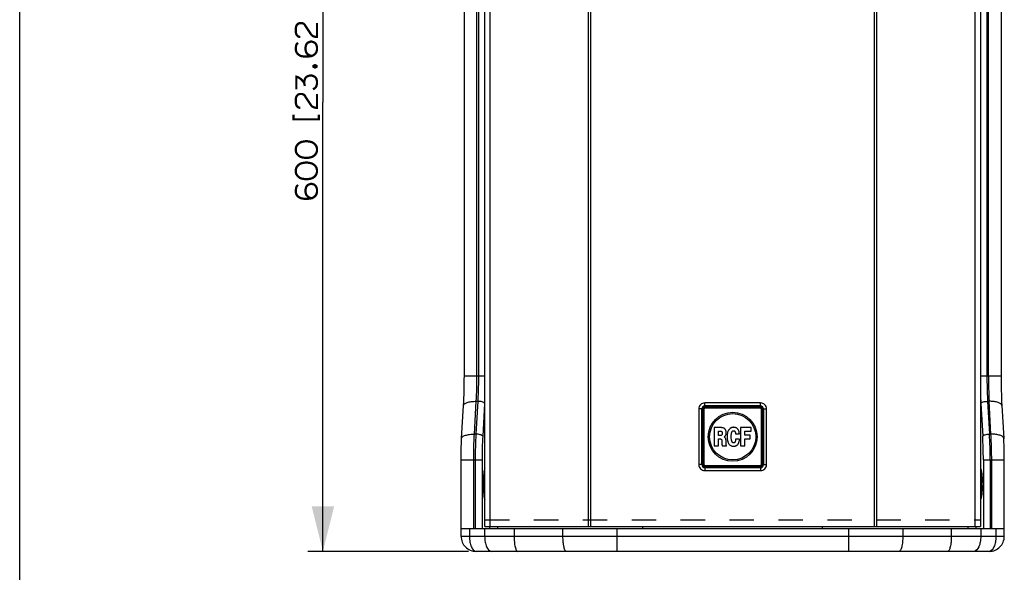
# Paper-space layout '13000535_1' of a CAD drawing. Units: millimetres. Extents: x 0 to 297, y 0 to 210.
# Drawn here: x 0 to 66, y 67 to 104 of the extents above; entities that cross this region are included whole.
import ezdxf

# ---------------------------------------------------------------- set-up
doc = ezdxf.new("R2010")
doc.units = ezdxf.units.MM
doc.header["$LTSCALE"] = 16.335
doc.linetypes.add('DASHED', pattern=[0.2, 0.1, -0.1])
doc.layers.get('0').update_dxf_attribs({"linetype": 'CONTINUOUS'})
doc.styles.get("Standard").update_dxf_attribs({"font": 'txt', "width": 0.8})
doc.dimstyles.new('DIMSTYLE_2', dxfattribs={"dimtxt": 1, "dimasz": 3, "dimexe": 1, "dimexo": 0.5, "dimgap": 0.25, "dimtad": 1, "dimdec": 1, "dimlfac": 10, "dimdsep": 46, "dimtxsty": 'STANDARD', "dimblk": '_FILLED', "dimblk1": '_FILLED', "dimblk2": '_FILLED', "dimcen": 0.09, "dimadec": 0, "dimazin": 0, "dimtp": 0.8, "dimtm": 0.8, "dimtfac": 1, "dimtdec": 1, "dimtofl": 0, "dimtmove": 0, "dimatfit": 3, "dimldrblk": '_FILLED', "dimfxl": 1, "dimtolj": 1, "dimarcsym": 0})

# ---------------------------------------------------------------- blocks, each defined once
blk = doc.blocks.new('_FILLED')
at = {"color": 0, "linetype": 'BYBLOCK'}
blk.add_solid([(0, 0), (-1, 0.25), (-1, -0.25)], dxfattribs=at)
blk = doc.blocks.new('*D1')
at = {"color": 2, "linetype": 'CONTINUOUS'}
for p, q in [((29.981, 128.803), (19.255, 128.803)), ((20.255, 128.803), (20.255, 98.803)), ((20.255, 68.803), (20.255, 98.803)), ((29.981, 68.803), (19.255, 68.803))]:
    blk.add_line(p, q, dxfattribs=at)
at = {"color": 2, "linetype": 'CONTINUOUS', "xscale": 3, "yscale": 3, "zscale": 3}
for p, rotation in [((20.255, 128.803), 90), ((20.255, 68.803), 270)]:
    blk.add_blockref('_FILLED', p, dxfattribs=dict(at, rotation=rotation))

psp = doc.layouts.new('13000535_1')

# ---------------------------------------------------------------- linework, layer by layer
at = {"color": 7, "linetype": 'CONTINUOUS'}
for p, q in [((0, 0), (0, 210)), ((31.07952, 70.45344), (31.07952, 127.15344)), ((64.16969, 127.15344), (64.16969, 70.45344)), ((29.70035, 80.53155), (29.70035, 117.07534)), ((65.54887, 117.07534), (65.54887, 80.53155)), ((29.5207, 76.34673), (29.64536, 78.53627)), ((45.62461, 74.60287), (45.62461, 78.30401)), ((45.77404, 78.45344), (49.47518, 78.45344)), ((49.62461, 74.60287), (49.62461, 78.30401)), ((65.60385, 78.53627), (65.72852, 76.34673)), ((46.87161, 77.06279), (46.39485, 77.06279)), ((46.39485, 77.06279), (46.39485, 75.8441)), ((46.90865, 77.0613), (46.87161, 77.06279)), ((46.94121, 77.05685), (46.90865, 77.0613)), ((46.96791, 77.05096), (46.94121, 77.05685)), ((46.9975, 77.04351), (46.96791, 77.05096)), ((47.02564, 77.03168), (46.9975, 77.04351)), ((47.04637, 77.0213), (47.02564, 77.03168)), ((47.07896, 76.99908), (47.04637, 77.0213)), ((47.10558, 76.97543), (47.07896, 76.99908)), ((47.12635, 76.9517), (47.10558, 76.97543)), ((47.13224, 76.94432), (47.12635, 76.9517)), ((48.85437, 77.06279), (48.15396, 77.06279)), ((48.15396, 77.06279), (48.15396, 75.8441)), ((48.85437, 76.82585), (48.85437, 77.06279)), ((46.67617, 76.82882), (46.84499, 76.82882)), ((46.67617, 76.54301), (46.67617, 76.82882)), ((46.8405, 76.54301), (46.67617, 76.54301)), ((46.67617, 76.30908), (46.79315, 76.30908)), ((46.67617, 75.8441), (46.67617, 76.30908)), ((46.79315, 76.30908), (46.8065, 76.30611)), ((46.8065, 76.30611), (46.82719, 76.30166)), ((46.82719, 76.30166), (46.84644, 76.2928)), ((46.85092, 76.54453), (46.8405, 76.54301)), ((46.84499, 76.82882), (46.8583, 76.82733)), ((46.84644, 76.2928), (46.86127, 76.2839)), ((46.85682, 76.54749), (46.85092, 76.54453)), ((46.8672, 76.55191), (46.85682, 76.54749)), ((46.8583, 76.82733), (46.86865, 76.82144)), ((46.87458, 76.55784), (46.8672, 76.55191)), ((46.86865, 76.82144), (46.88051, 76.81105)), ((46.88051, 76.56081), (46.87458, 76.55784)), ((46.88051, 76.81105), (46.89086, 76.80071)), ((46.89534, 76.5756), (46.88051, 76.56081)), ((46.89086, 76.80071), (46.89827, 76.79181)), ((46.90272, 76.58598), (46.89534, 76.5756)), ((46.89827, 76.79181), (46.9042, 76.78291)), ((46.91307, 76.60078), (46.90272, 76.58598)), ((46.9042, 76.78291), (46.91014, 76.77553)), ((46.91014, 76.77553), (46.91459, 76.76663)), ((46.919, 76.61116), (46.91307, 76.60078)), ((46.91459, 76.76663), (46.919, 76.75774)), ((46.92642, 76.63337), (46.91899, 76.61116)), ((46.919, 76.75774), (46.92345, 76.74884)), ((46.92345, 76.74884), (46.92642, 76.74146)), ((46.92642, 76.74146), (46.92938, 76.73111)), ((46.92938, 76.64668), (46.92642, 76.63337)), ((46.92938, 76.73111), (46.93086, 76.71925)), ((46.93086, 76.65855), (46.92938, 76.64668)), ((46.93086, 76.71925), (46.93086, 76.65855)), ((47.06264, 76.45124), (47.06858, 76.45865)), ((47.06264, 76.44382), (47.06264, 76.45124)), ((47.06858, 76.43941), (47.06264, 76.44382)), ((47.06858, 76.45865), (47.0893, 76.47345)), ((47.07599, 76.43644), (47.06858, 76.43941)), ((47.08337, 76.43196), (47.07599, 76.43644)), ((47.09965, 76.42016), (47.08337, 76.43196)), ((47.0893, 76.47345), (47.11152, 76.49121)), ((47.11003, 76.41127), (47.09965, 76.42016)), ((47.12338, 76.39795), (47.11003, 76.41127)), ((47.11152, 76.49121), (47.13224, 76.51194)), ((47.13224, 76.38461), (47.12338, 76.39795)), ((47.14704, 76.92062), (47.13224, 76.94432)), ((47.13224, 76.51194), (47.15149, 76.53415)), ((47.14262, 76.36833), (47.13224, 76.38461)), ((47.15297, 76.34756), (47.14262, 76.36833)), ((47.15297, 76.9088), (47.14704, 76.92062)), ((47.15149, 76.53415), (47.16925, 76.56522)), ((47.16332, 76.88803), (47.15297, 76.9088)), ((47.1589, 76.33129), (47.15297, 76.34756)), ((47.16628, 76.30021), (47.1589, 76.33129)), ((47.16925, 76.87769), (47.16332, 76.88803)), ((47.17073, 76.278), (47.16628, 76.30021)), ((47.17666, 76.85548), (47.16925, 76.87769)), ((47.16925, 76.56522), (47.17815, 76.58895)), ((47.18408, 76.82882), (47.17666, 76.85548)), ((47.17815, 76.58895), (47.18553, 76.61557)), ((47.19001, 76.79626), (47.18408, 76.82882)), ((47.18553, 76.61557), (47.19001, 76.63782)), ((47.19442, 76.77108), (47.19001, 76.79626)), ((47.19001, 76.63782), (47.19442, 76.66593)), ((47.19591, 76.73111), (47.19442, 76.77108)), ((47.19442, 76.66593), (47.19591, 76.73111)), ((47.80894, 76.65558), (48.06953, 76.65558)), ((48.07398, 76.29428), (47.81929, 76.29428)), ((48.07398, 76.28097), (48.07398, 76.29428)), ((48.4412, 76.82585), (48.85437, 76.82585)), ((48.4412, 76.56674), (48.4412, 76.82585)), ((48.79071, 76.56674), (48.4412, 76.56674)), ((48.4412, 76.32387), (48.79071, 76.32387)), ((48.4412, 75.8441), (48.4412, 76.32387)), ((48.79071, 76.32387), (48.79071, 76.56674)), ((46.39485, 75.8441), (46.67617, 75.8441)), ((46.86127, 76.2839), (46.87161, 76.27352)), ((46.87161, 76.27352), (46.88199, 76.26169)), ((46.88199, 76.26169), (46.88789, 76.25134)), ((46.88789, 76.25134), (46.89238, 76.24096)), ((46.89238, 76.24096), (46.89827, 76.22468)), ((46.89827, 76.22468), (46.9042, 76.19802)), ((46.9042, 76.19802), (46.90717, 76.17285)), ((46.90717, 76.17285), (46.90865, 76.15064)), ((46.90865, 76.15064), (46.90865, 75.91963)), ((46.90865, 75.91963), (46.91162, 75.90484)), ((46.91162, 75.90484), (46.91603, 75.88559)), ((46.91603, 75.88559), (46.92052, 75.86928)), ((46.92052, 75.86928), (46.9279, 75.85448)), ((46.9279, 75.85448), (46.93531, 75.84265)), ((46.93531, 75.84265), (47.22108, 75.8441)), ((47.1737, 76.25872), (47.17073, 76.278)), ((47.17815, 76.23799), (47.1737, 76.25872)), ((47.18111, 76.2143), (47.17815, 76.23799)), ((47.18256, 76.18323), (47.18111, 76.2143)), ((47.18553, 76.01444), (47.18256, 76.18323)), ((47.18705, 75.97888), (47.18553, 76.01444)), ((47.18849, 75.9596), (47.18705, 75.97888)), ((47.19001, 75.93891), (47.18849, 75.9596)), ((47.19146, 75.92556), (47.19001, 75.93891)), ((47.19442, 75.9078), (47.19146, 75.92556)), ((47.19739, 75.89746), (47.19442, 75.9078)), ((47.20184, 75.88704), (47.19739, 75.89746)), ((47.20774, 75.87669), (47.20184, 75.88704)), ((47.21664, 75.86486), (47.20774, 75.87669)), ((47.2196, 75.85893), (47.21664, 75.86486)), ((47.22108, 75.8441), (47.2196, 75.85893)), ((47.81784, 76.27648), (47.81784, 76.25283)), ((48.15396, 75.8441), (48.4412, 75.8441)), ((29.48134, 69.80344), (29.48134, 74.92181)), ((45.77404, 74.45344), (49.47518, 74.45344)), ((65.76787, 69.80344), (65.76787, 74.92181)), ((31.07952, 74.20344), (31.025, 74.20344)), ((64.16969, 74.20344), (64.22422, 74.20344)), ((31.07952, 72.40344), (31.025, 72.40344)), ((64.16969, 72.40344), (64.22422, 72.40344)), ((31.07979, 70.45344), (64.16943, 70.45344)), ((31.3741, 70.45344), (31.3741, 70.30344)), ((31.92461, 70.45344), (31.92461, 70.30344)), ((41.62461, 70.30344), (41.62461, 70.45344)), ((53.62461, 70.30344), (53.62461, 70.45344)), ((63.32461, 70.45344), (63.32461, 70.30344)), ((63.87512, 70.45344), (63.87512, 70.30344)), ((65.76781, 70.30344), (29.48141, 70.30344)), ((64.76787, 68.80344), (30.48134, 68.80344))]:
    psp.add_line(p, q, dxfattribs=at)
at = {"color": 9, "linetype": 'CONTINUOUS'}
for p, q in [((31.42066, 70.45344), (31.42066, 127.15344)), ((37.99717, 70.45344), (37.99717, 127.15344)), ((38.15442, 70.45344), (38.15442, 127.15344)), ((57.0948, 70.45344), (57.0948, 127.15344)), ((57.25205, 70.45344), (57.25205, 127.15344)), ((63.82856, 70.45344), (63.82856, 127.15344)), ((30.54392, 80.53155), (30.54392, 117.07534)), ((30.64269, 117.07534), (30.64269, 80.53155)), ((64.60653, 117.07534), (64.60653, 80.53155)), ((64.7053, 80.53155), (64.7053, 117.07534)), ((29.70035, 80.53155), (31.07952, 80.53155)), ((64.16969, 80.53155), (65.54887, 80.53155)), ((30.37208, 76.63191), (30.49675, 78.82145)), ((30.59552, 78.82145), (30.47085, 76.63191)), ((30.49675, 78.82145), (30.59552, 78.82145)), ((31.04939, 78.68464), (30.92473, 76.4951)), ((45.56434, 78.31448), (45.3651, 78.31448)), ((45.3651, 78.31448), (45.3651, 74.59241)), ((45.56434, 78.31452), (45.57221, 78.3066)), ((45.56434, 78.31452), (45.56434, 74.59237)), ((45.6021, 78.3066), (45.57221, 78.3066)), ((45.57221, 74.60029), (45.57221, 78.3066)), ((45.6021, 74.60029), (45.6021, 78.3066)), ((45.63652, 78.29211), (45.62461, 78.30401)), ((45.70625, 78.29211), (45.63652, 78.29211)), ((45.63652, 78.29211), (45.63652, 74.61478)), ((45.70625, 78.29211), (45.70625, 74.61478)), ((49.48568, 78.51372), (45.76354, 78.51372)), ((45.76354, 78.51372), (45.77145, 78.50584)), ((49.48564, 78.71296), (45.76357, 78.71296)), ((45.76357, 78.51372), (45.76357, 78.71296)), ((45.77145, 78.50584), (49.47777, 78.50584)), ((45.77145, 78.47595), (45.77145, 78.50584)), ((45.77145, 78.47595), (49.47777, 78.47595)), ((45.78595, 78.44154), (45.77404, 78.45344)), ((49.46327, 78.44154), (45.78595, 78.44154)), ((45.78595, 78.3718), (45.78595, 78.44154)), ((49.46327, 78.3718), (45.78595, 78.3718)), ((49.46327, 78.44154), (49.47518, 78.45344)), ((49.46327, 78.3718), (49.46327, 78.44154)), ((49.48568, 78.51372), (49.47777, 78.50584)), ((49.47777, 78.47595), (49.47777, 78.50584)), ((49.48564, 78.51372), (49.48564, 78.71296)), ((49.54297, 78.29211), (49.6127, 78.29211)), ((49.54297, 74.61478), (49.54297, 78.29211)), ((49.6127, 78.29211), (49.62461, 78.30401)), ((49.6127, 74.61478), (49.6127, 78.29211)), ((49.64712, 78.3066), (49.677, 78.3066)), ((49.64712, 78.3066), (49.64712, 74.60029)), ((49.68488, 78.31451), (49.677, 78.3066)), ((49.677, 78.3066), (49.677, 74.60029)), ((49.68488, 74.59237), (49.68488, 78.31451)), ((49.68488, 78.31448), (49.88412, 78.31448)), ((49.88412, 74.59241), (49.88412, 78.31448)), ((64.19983, 78.68464), (64.32449, 76.4951)), ((64.75247, 78.82145), (64.6537, 78.82145)), ((64.6537, 78.82145), (64.77837, 76.63191)), ((64.87714, 76.63191), (64.75247, 78.82145)), ((30.47085, 76.63191), (30.37208, 76.63191)), ((64.77837, 76.63191), (64.87714, 76.63191)), ((29.48134, 74.92181), (30.88133, 74.92181)), ((30.32491, 70.30344), (30.32491, 74.92181)), ((30.42368, 74.92181), (30.42368, 70.30344)), ((30.88133, 74.92181), (30.88133, 70.30344)), ((45.56434, 74.59241), (45.3651, 74.59241)), ((45.56434, 74.59237), (45.57221, 74.60029)), ((45.6021, 74.60029), (45.57221, 74.60029)), ((45.63652, 74.61478), (45.62461, 74.60287)), ((45.70625, 74.61478), (45.63652, 74.61478)), ((45.76354, 74.39317), (45.77145, 74.40105)), ((45.76354, 74.39317), (49.48568, 74.39317)), ((45.76357, 74.39317), (45.76357, 74.19393)), ((49.47777, 74.43093), (45.77145, 74.43093)), ((45.77145, 74.43093), (45.77145, 74.40105)), ((49.47777, 74.40105), (45.77145, 74.40105)), ((45.78595, 74.46535), (45.77404, 74.45344)), ((45.78595, 74.53508), (49.46327, 74.53508)), ((45.78595, 74.53508), (45.78595, 74.46535)), ((45.78595, 74.46535), (49.46327, 74.46535)), ((49.46327, 74.53508), (49.46327, 74.46535)), ((49.46327, 74.46535), (49.47518, 74.45344)), ((49.47777, 74.43093), (49.47777, 74.40105)), ((49.48568, 74.39317), (49.47777, 74.40105)), ((49.48564, 74.39317), (49.48564, 74.19393)), ((49.54297, 74.61478), (49.6127, 74.61478)), ((49.6127, 74.61478), (49.62461, 74.60287)), ((49.64712, 74.60029), (49.677, 74.60029)), ((49.68488, 74.59237), (49.677, 74.60029)), ((49.68488, 74.59241), (49.88412, 74.59241)), ((64.36789, 74.92181), (65.76787, 74.92181)), ((64.36789, 74.92181), (64.36789, 70.30344)), ((64.82554, 74.92181), (64.82554, 70.30344)), ((64.92431, 70.30344), (64.92431, 74.92181)), ((45.76357, 74.19393), (49.48564, 74.19393)), ((65.76787, 69.80344), (29.48134, 69.80344)), ((30.04297, 70.30344), (30.04297, 69.80344)), ((31.05729, 70.30344), (31.05729, 69.80344)), ((33.02178, 70.30344), (33.02178, 69.80344)), ((36.2649, 70.30344), (36.2649, 69.80344)), ((39.89373, 70.30344), (39.89373, 68.80344)), ((55.35549, 70.30344), (55.35549, 68.80344)), ((58.98432, 70.30344), (58.98432, 69.80344)), ((62.22743, 70.30344), (62.22743, 69.80344)), ((64.19193, 70.30344), (64.19193, 69.80344)), ((65.20624, 70.30344), (65.20624, 69.80344))]:
    psp.add_line(p, q, dxfattribs=at)
at = {"color": 2, "linetype": 'DASHED'}
psp.add_line((31.07952, 70.90344), (64.16969, 70.90344), dxfattribs=at)
at = {"color": 2, "linetype": 'CONTINUOUS', "const_width": 0.15}
for points in [[(18.74506, 103.1496), (18.7066, 103.1496), (18.59121, 103.18806), (18.51429, 103.26499), (18.47583, 103.3419), (18.43737, 103.49575), (18.43737, 103.72652), (18.47583, 103.88037), (18.51429, 103.95729), (18.59121, 104.03422), (18.7066, 104.07267), (18.86044, 104.07267), (18.97583, 104.03422), (19.05275, 103.95729), (19.09121, 103.88037), (19.47583, 103.30344), (19.55275, 103.22652), (19.62967, 103.18806), (19.78352, 103.1496), (19.86044, 103.1496), (19.86044, 104.07267)], [(18.59121, 102.76499), (18.51429, 102.68806), (18.47583, 102.61114), (18.43737, 102.41882), (18.43737, 102.30344), (18.47583, 102.1496), (18.55275, 102.03421), (18.59121, 101.99575), (18.7066, 101.91882), (18.78352, 101.88037), (19.01429, 101.84191), (19.24506, 101.84191), (19.51429, 101.88037), (19.59121, 101.91882), (19.7066, 101.99575), (19.74506, 102.03421), (19.82198, 102.1496), (19.86044, 102.30344), (19.86044, 102.45729), (19.82198, 102.61114), (19.78352, 102.68806), (19.7066, 102.76499), (19.62967, 102.80344), (19.51429, 102.8419), (19.43736, 102.8419), (19.32198, 102.80344), (19.24506, 102.76499), (19.16813, 102.68806), (19.12967, 102.61114), (19.09121, 102.45729), (19.09121, 102.30344), (19.12967, 102.1496), (19.16813, 102.07267), (19.24506, 101.99575), (19.36044, 101.91882), (19.51429, 101.88037)], [(19.62967, 101.22652), (19.7066, 101.26499), (19.74506, 101.26499), (19.82198, 101.22652), (19.82198, 101.1496), (19.74506, 101.11114), (19.7066, 101.11114), (19.62967, 101.1496), (19.62967, 101.22652)], [(19.01429, 100.03421), (19.01429, 100.18806), (19.05275, 100.34191), (19.09121, 100.41882), (19.16813, 100.49575), (19.24506, 100.53421), (19.36044, 100.57267), (19.51429, 100.57267), (19.62967, 100.53421), (19.7066, 100.49575), (19.78352, 100.41882), (19.82198, 100.34191), (19.86044, 100.18806), (19.86044, 100.03421), (19.82198, 99.88037), (19.78352, 99.80344), (19.7066, 99.72652), (19.59121, 99.6496)], [(18.47583, 99.6496), (18.47583, 100.49575), (18.59121, 100.45729), (18.66813, 100.41882), (18.78352, 100.34191), (18.8989, 100.22652), (18.97583, 100.11114), (19.01429, 100.03421), (19.05275, 99.88037)], [(18.74506, 98.41883), (18.7066, 98.41883), (18.59121, 98.45729), (18.51429, 98.53421), (18.47583, 98.61114), (18.43737, 98.76498), (18.43737, 98.99575), (18.47583, 99.14959), (18.51429, 99.22652), (18.59121, 99.30344), (18.7066, 99.34191), (18.86044, 99.34191), (18.97583, 99.30344), (19.05275, 99.22652), (19.09121, 99.14959), (19.47583, 98.57267), (19.55275, 98.49575), (19.62967, 98.45729), (19.78352, 98.41883), (19.86044, 98.41883), (19.86044, 99.34191)], [(18.28352, 97.95729), (18.28352, 97.64959), (19.97583, 97.64959), (19.97583, 97.95729)], [(19.09121, 96.18806), (18.86044, 96.14959), (18.74506, 96.11114), (18.62967, 96.03421), (18.55275, 95.95729), (18.47583, 95.84191), (18.43737, 95.68806), (18.43737, 95.57267), (18.47583, 95.41883), (18.55275, 95.30344), (18.62967, 95.22652), (18.74506, 95.14959), (18.86044, 95.11114), (19.09121, 95.07268), (19.2066, 95.07268), (19.43736, 95.11114), (19.55275, 95.14959), (19.66813, 95.22652), (19.74506, 95.30344), (19.82198, 95.41883), (19.86044, 95.57267), (19.86044, 95.68806), (19.82198, 95.84191), (19.74506, 95.95729), (19.66813, 96.03421), (19.55275, 96.11114), (19.43736, 96.14959), (19.2066, 96.18806), (19.09121, 96.18806)], [(19.09121, 94.76498), (18.86044, 94.72652), (18.74506, 94.68806), (18.62967, 94.61114), (18.55275, 94.53421), (18.47583, 94.41883), (18.43737, 94.26498), (18.43737, 94.14959), (18.47583, 93.99575), (18.55275, 93.88036), (18.62967, 93.80344), (18.74506, 93.72652), (18.86044, 93.68806), (19.09121, 93.64959), (19.2066, 93.64959), (19.43736, 93.68806), (19.55275, 93.72652), (19.66813, 93.80344), (19.74506, 93.88036), (19.82198, 93.99575), (19.86044, 94.14959), (19.86044, 94.26498), (19.82198, 94.41883), (19.74506, 94.53421), (19.66813, 94.61114), (19.55275, 94.68806), (19.43736, 94.72652), (19.2066, 94.76498), (19.09121, 94.76498)], [(18.59121, 93.26498), (18.51429, 93.18806), (18.47583, 93.11114), (18.43737, 92.91883), (18.43737, 92.80344), (18.47583, 92.6496), (18.55275, 92.53421), (18.59121, 92.49575), (18.7066, 92.41883), (18.78352, 92.38036), (19.01429, 92.34191), (19.24506, 92.34191), (19.51429, 92.38036), (19.59121, 92.41883), (19.7066, 92.49575), (19.74506, 92.53421), (19.82198, 92.6496), (19.86044, 92.80344), (19.86044, 92.95729), (19.82198, 93.11114), (19.78352, 93.18806), (19.7066, 93.26498), (19.62967, 93.30344), (19.51429, 93.34191), (19.43736, 93.34191), (19.32198, 93.30344), (19.24506, 93.26498), (19.16813, 93.18806), (19.12967, 93.11114), (19.09121, 92.95729), (19.09121, 92.80344), (19.12967, 92.6496), (19.16813, 92.57268), (19.24506, 92.49575), (19.36044, 92.41883), (19.51429, 92.38036)]]:
    psp.add_lwpolyline(points, dxfattribs=at)
at = {"color": 7, "linetype": 'CONTINUOUS'}
for radius in [1.635, 1.545]:
    psp.add_circle((47.62461, 76.45344), radius, dxfattribs=at)
for centre, radius, start, end in [((-5.08402, 80.49178), 34.78439, 356.7772544, 0.0655096), ((100.33324, 80.49178), 34.78439, 179.9344904, 183.2227456), ((37.92738, 73.30341), 6.97566, 179.1281209, 179.9997072), ((37.92738, 73.30348), 6.97566, 180.0002928, 180.8718791), ((57.32184, 73.30341), 6.97566, 0.0002928, 0.8718791), ((57.32184, 73.30348), 6.97566, 359.1281209, 359.9997072), ((30.48134, 69.80344), 1, 179.9999999, 270.0000001), ((64.76787, 69.80344), 1, 269.9999999, 0.0000001)]:
    psp.add_arc(centre, radius, start, end, dxfattribs=at)
at = {"color": 9, "linetype": 'CONTINUOUS'}
for centre, radius, start, end in [((0.72468, 80.49837), 29.81926, 356.7762015, 0.0637501), ((94.52454, 80.49837), 29.81926, 179.9362499, 183.2237985), ((0.80688, 80.40312), 30.29129, 356.7477541, 357.9962196), ((94.44233, 80.40312), 30.29129, 182.0037804, 183.2522459), ((45.76297, 78.31508), 0.39787, 89.9126918, 180.0873081), ((45.77146, 78.30659), 0.19925, 90.0026689, 179.9973311), ((45.78646, 78.29159), 0.14994, 90.1967507, 179.8032493), ((49.46276, 78.29159), 0.14994, 0.1967507, 89.8032493), ((49.47776, 78.30659), 0.19925, 0.0026689, 89.9973311), ((49.48625, 78.31508), 0.39787, 359.9126918, 90.0873081), ((60.24292, 74.95499), 29.81926, 176.7762015, 180.0637501), ((58.31499, 74.95233), 27.43368, 176.7761988, 180.0637528), ((36.93423, 74.95233), 27.43368, 359.9362472, 3.2238012), ((35.0063, 74.95499), 29.81926, 359.9362499, 3.2237985), ((45.76297, 74.5918), 0.39787, 179.9126918, 270.0873081), ((45.77146, 74.6003), 0.19925, 180.0026689, 269.9973311), ((45.78646, 74.6153), 0.14994, 180.1967681, 269.8032319), ((49.46276, 74.6153), 0.14994, 270.1967681, 359.8032319), ((49.47776, 74.6003), 0.19925, 270.0026689, 359.9973311), ((49.48625, 74.5918), 0.39787, 269.9126918, 0.0873081)]:
    psp.add_arc(centre, radius, start, end, dxfattribs=at)
at = {"color": 7, "linetype": 'CONTINUOUS'}
for centre, major_axis, start_param, end_param in [((45.77518, 78.30287), (0.10687, -0.10687), 2.35999259, 3.92319272), ((49.47404, 78.30287), (0.10687, 0.10687), -0.78160007, 0.78160007), ((45.77518, 74.60402), (0.10687, 0.10687), 2.35999259, 3.92319272), ((49.47404, 74.60402), (0.10687, -0.10687), -0.78160007, 0.78160007)]:
    psp.add_ellipse(centre, major_axis=major_axis, ratio=0.99243251, start_param=start_param, end_param=end_param, dxfattribs=at)
at = {"color": 9, "linetype": 'CONTINUOUS'}
for points, knots in [([(30.64269, 80.53155), (30.64269, 80.38629), (30.63878, 79.81601), (30.61968, 79.2458), (30.59552, 78.82145)], [0, 0, 0, 0, 0.25470218, 1, 1, 1, 1]), ([(64.60653, 80.53155), (64.60653, 80.38629), (64.61044, 79.81601), (64.62954, 79.2458), (64.6537, 78.82145)], [0, 0, 0, 0, 0.25470218, 1, 1, 1, 1]), ([(29.64539, 78.53627), (29.64786, 78.57993), (29.72548, 78.67895), (29.91593, 78.75463), (30.18255, 78.8108), (30.38633, 78.82145), (30.49675, 78.82145)], [0, 0, 0, 0, 0.13892679, 0.35384202, 0.64916931, 1, 1, 1, 1]), ([(31.04939, 78.68464), (31.03962, 78.70736), (30.98637, 78.74875), (30.83565, 78.80533), (30.69527, 78.82145), (30.59552, 78.82145)], [0, 0, 0, 0, 0.15230776, 0.38575061, 1, 1, 1, 1]), ([(45.76354, 78.51372), (45.71259, 78.5141), (45.60568, 78.47237), (45.56395, 78.36546), (45.56433, 78.31452)], [0, 0, 0, 0, 0.50000002, 1, 1, 1, 1]), ([(45.78595, 78.3718), (45.76561, 78.3718), (45.72318, 78.35487), (45.70625, 78.31245), (45.70625, 78.29211)], [0, 0, 0, 0, 0.50000016, 1, 1, 1, 1]), ([(49.54297, 78.29211), (49.54296, 78.31245), (49.52604, 78.35487), (49.48361, 78.3718), (49.46327, 78.3718)], [0, 0, 0, 0, 0.50000016, 1, 1, 1, 1]), ([(49.68488, 78.31451), (49.68527, 78.36546), (49.64354, 78.47237), (49.53663, 78.5141), (49.48568, 78.51372)], [0, 0, 0, 0, 0.50000002, 1, 1, 1, 1]), ([(64.19983, 78.68464), (64.20959, 78.70736), (64.26285, 78.74875), (64.41357, 78.80533), (64.55395, 78.82145), (64.6537, 78.82145)], [0, 0, 0, 0, 0.15230776, 0.38575061, 1, 1, 1, 1]), ([(65.60383, 78.53627), (65.60136, 78.57993), (65.52374, 78.67895), (65.33329, 78.75463), (65.06667, 78.8108), (64.86289, 78.82145), (64.75247, 78.82145)], [0, 0, 0, 0, 0.13892679, 0.35384202, 0.64916931, 1, 1, 1, 1]), ([(29.52072, 76.34673), (29.52319, 76.39039), (29.60081, 76.48941), (29.79126, 76.56509), (30.05789, 76.62126), (30.26166, 76.63191), (30.37208, 76.63191)], [0, 0, 0, 0, 0.13892679, 0.35384202, 0.64916931, 1, 1, 1, 1]), ([(30.32491, 74.92181), (30.32491, 75.06706), (30.32882, 75.63734), (30.34792, 76.20756), (30.37208, 76.63191)], [0, 0, 0, 0, 0.25470218, 1, 1, 1, 1]), ([(30.92473, 76.4951), (30.91496, 76.51783), (30.8617, 76.55922), (30.71098, 76.61579), (30.57061, 76.63191), (30.47085, 76.63191)], [0, 0, 0, 0, 0.15230776, 0.38575061, 1, 1, 1, 1]), ([(64.32449, 76.4951), (64.33426, 76.51783), (64.38751, 76.55922), (64.53824, 76.61579), (64.67861, 76.63191), (64.77837, 76.63191)], [0, 0, 0, 0, 0.15230776, 0.38575061, 1, 1, 1, 1]), ([(64.92431, 74.92181), (64.92431, 75.06706), (64.9204, 75.63734), (64.9013, 76.20756), (64.87714, 76.63191)], [0, 0, 0, 0, 0.25470218, 1, 1, 1, 1]), ([(65.72849, 76.34673), (65.72603, 76.39039), (65.6484, 76.48941), (65.45796, 76.56509), (65.19133, 76.62126), (64.98756, 76.63191), (64.87714, 76.63191)], [0, 0, 0, 0, 0.13892679, 0.35384202, 0.64916931, 1, 1, 1, 1]), ([(45.56433, 74.59237), (45.56395, 74.54143), (45.60568, 74.43452), (45.71259, 74.39278), (45.76354, 74.39317)], [0, 0, 0, 0, 0.50000002, 1, 1, 1, 1]), ([(45.70625, 74.61478), (45.70625, 74.59444), (45.72318, 74.55202), (45.76561, 74.53509), (45.78595, 74.53508)], [0, 0, 0, 0, 0.50000016, 1, 1, 1, 1]), ([(49.46327, 74.53508), (49.48361, 74.53509), (49.52604, 74.55202), (49.54296, 74.59444), (49.54297, 74.61478)], [0, 0, 0, 0, 0.50000016, 1, 1, 1, 1]), ([(49.48568, 74.39317), (49.53663, 74.39278), (49.64353, 74.43452), (49.68527, 74.54142), (49.68488, 74.59237)], [0, 0, 0, 0, 0.50000002, 1, 1, 1, 1]), ([(31.03239, 73.30344), (31.03239, 73.42622), (31.03775, 73.60388), (31.05753, 73.82775), (31.07135, 73.92882), (31.0795, 73.97528)], [0, 0, 0, 0, 0.54637442, 0.79008586, 1, 1, 1, 1]), ([(64.16972, 73.97528), (64.17787, 73.92882), (64.19169, 73.82775), (64.21147, 73.60388), (64.21682, 73.42622), (64.21682, 73.30344)], [0, 0, 0, 0, 0.20991414, 0.45362558, 1, 1, 1, 1]), ([(31.0795, 72.63161), (31.07135, 72.67807), (31.05753, 72.77914), (31.03775, 73.00301), (31.03239, 73.18067), (31.03239, 73.30344)], [0, 0, 0, 0, 0.20991414, 0.45362558, 1, 1, 1, 1]), ([(64.21682, 73.30344), (64.21682, 73.18067), (64.21147, 73.00301), (64.19169, 72.77914), (64.17787, 72.67807), (64.16972, 72.63161)], [0, 0, 0, 0, 0.54637442, 0.79008586, 1, 1, 1, 1]), ([(30.04297, 69.80344), (30.04297, 69.67539), (30.06585, 69.42975), (30.15303, 69.07661), (30.33919, 68.80344), (30.48134, 68.80344)], [0, 0, 0, 0, 0.33443789, 0.62872338, 1, 1, 1, 1]), ([(31.05729, 69.80344), (31.05729, 69.67539), (31.08017, 69.42974), (31.16735, 69.0766), (31.35351, 68.80344), (31.49566, 68.80344)], [0, 0, 0, 0, 0.33444611, 0.62872738, 1, 1, 1, 1]), ([(33.02178, 69.80344), (33.02178, 69.67573), (33.03292, 69.438), (33.0723, 69.16086), (33.12469, 68.97892), (33.16704, 68.87563), (33.22375, 68.80344), (33.26371, 68.80344)], [0, 0, 0, 0, 0.3605459, 0.66976487, 0.79176576, 0.88720461, 1, 1, 1, 1]), ([(36.2649, 69.80344), (36.2649, 69.67573), (36.27604, 69.438), (36.31542, 69.16086), (36.36781, 68.97892), (36.41016, 68.87563), (36.46687, 68.80344), (36.50682, 68.80344)], [0, 0, 0, 0, 0.3605459, 0.66976487, 0.79176576, 0.88720461, 1, 1, 1, 1]), ([(58.98432, 69.80344), (58.98432, 69.67573), (58.97318, 69.438), (58.9338, 69.16086), (58.88141, 68.97892), (58.83906, 68.87563), (58.78235, 68.80344), (58.74239, 68.80344)], [0, 0, 0, 0, 0.3605459, 0.66976487, 0.79176576, 0.88720461, 1, 1, 1, 1]), ([(62.22743, 69.80344), (62.22743, 69.67573), (62.21629, 69.438), (62.17692, 69.16086), (62.12453, 68.97892), (62.08218, 68.87563), (62.02547, 68.80344), (61.98551, 68.80344)], [0, 0, 0, 0, 0.3605459, 0.66976487, 0.79176576, 0.88720461, 1, 1, 1, 1]), ([(64.19193, 69.80344), (64.19193, 69.67539), (64.16905, 69.42974), (64.08187, 69.0766), (63.89571, 68.80344), (63.75356, 68.80344)], [0, 0, 0, 0, 0.33444611, 0.62872738, 1, 1, 1, 1]), ([(65.20624, 69.80344), (65.20624, 69.67539), (65.18337, 69.42975), (65.09619, 69.0766), (64.91003, 68.80344), (64.76787, 68.80344)], [0, 0, 0, 0, 0.33444196, 0.62872529, 1, 1, 1, 1])]:
    psp.add_open_spline(points, degree=3, knots=knots, dxfattribs=at)
for points in [[(45.6021, 78.3066), (45.60211, 78.33176), (45.60794, 78.35752), (45.61884, 78.38019)], [(45.61884, 78.38019), (45.63499, 78.41376), (45.6643, 78.44307), (45.69787, 78.45921)], [(45.69787, 78.45921), (45.72054, 78.47011), (45.7463, 78.47595), (45.77145, 78.47595)], [(49.47777, 78.47595), (49.50292, 78.47595), (49.52868, 78.47011), (49.55136, 78.45921)], [(49.55136, 78.45921), (49.58493, 78.44306), (49.61424, 78.41376), (49.63038, 78.38018)], [(49.63038, 78.38018), (49.64128, 78.35751), (49.64711, 78.33175), (49.64712, 78.3066)], [(45.61884, 74.52671), (45.60794, 74.54938), (45.6021, 74.57513), (45.6021, 74.60029)], [(45.69786, 74.44768), (45.66429, 74.46382), (45.63498, 74.49313), (45.61884, 74.52671)], [(45.77145, 74.43093), (45.74629, 74.43094), (45.72053, 74.43678), (45.69786, 74.44768)], [(49.55135, 74.44767), (49.52868, 74.43678), (49.50292, 74.43094), (49.47777, 74.43093)], [(49.63037, 74.5267), (49.61423, 74.49312), (49.58492, 74.46382), (49.55135, 74.44767)], [(49.64712, 74.60029), (49.64711, 74.57513), (49.64128, 74.54937), (49.63037, 74.5267)]]:
    psp.add_open_spline(points, degree=3, dxfattribs=at)
at = {"color": 7, "linetype": 'CONTINUOUS'}
for points, knots in [([(47.45209, 77.00947), (47.4419, 77.0023), (47.40394, 76.96964), (47.3747, 76.92873), (47.35286, 76.89841)], [0, 0, 0, 0, 0.24996128, 1, 1, 1, 1]), ([(47.49206, 77.03613), (47.48866, 77.03424), (47.47499, 77.02586), (47.46218, 77.0162), (47.45209, 77.00947)], [0, 0, 0, 0, 0.24265796, 1, 1, 1, 1]), ([(47.69492, 77.08496), (47.67968, 77.08496), (47.60995, 77.08158), (47.53989, 77.06258), (47.49206, 77.03613)], [0, 0, 0, 0, 0.21799475, 1, 1, 1, 1]), ([(47.80449, 77.06868), (47.78632, 77.07364), (47.74998, 77.0808), (47.71307, 77.08496), (47.69492, 77.08496)], [0, 0, 0, 0, 0.50936158, 1, 1, 1, 1]), ([(47.88299, 77.03613), (47.87703, 77.0393), (47.85162, 77.05187), (47.82522, 77.06261), (47.80449, 77.06868)], [0, 0, 0, 0, 0.23807575, 1, 1, 1, 1]), ([(47.94665, 76.98429), (47.94201, 76.98893), (47.92244, 77.00804), (47.90116, 77.02592), (47.88299, 77.03613)], [0, 0, 0, 0, 0.23941922, 1, 1, 1, 1]), ([(48.01625, 76.89248), (48.00683, 76.91), (47.98644, 76.94296), (47.96018, 76.97146), (47.94665, 76.98429)], [0, 0, 0, 0, 0.51614919, 1, 1, 1, 1]), ([(29.48134, 74.92181), (29.48134, 75.04267), (29.4846, 75.51785), (29.50056, 75.99297), (29.5207, 76.34673)], [0, 0, 0, 0, 0.25433257, 1, 1, 1, 1]), ([(47.26847, 76.66448), (47.26522, 76.64501), (47.25564, 76.57578), (47.25216, 76.5058), (47.25216, 76.45569)], [0, 0, 0, 0, 0.28261791, 1, 1, 1, 1]), ([(47.25216, 76.45569), (47.25216, 76.41664), (47.25328, 76.35303), (47.26103, 76.27288), (47.27436, 76.21794), (47.28396, 76.18754), (47.28772, 76.17285)], [0, 0, 0, 0, 0.40893692, 0.66622088, 0.84114319, 1, 1, 1, 1]), ([(47.35286, 76.89841), (47.34429, 76.88611), (47.31391, 76.8347), (47.29529, 76.7773), (47.28475, 76.73404)], [0, 0, 0, 0, 0.25199198, 1, 1, 1, 1]), ([(47.52758, 76.44827), (47.52758, 76.49118), (47.52967, 76.574), (47.53958, 76.6566), (47.54835, 76.69555)], [0, 0, 0, 0, 0.51798789, 1, 1, 1, 1]), ([(47.57056, 76.14322), (47.56062, 76.16309), (47.54584, 76.2087), (47.53002, 76.31099), (47.52833, 76.39237), (47.52758, 76.44827)], [0, 0, 0, 0, 0.21492937, 0.45916121, 1, 1, 1, 1]), ([(47.54835, 76.69555), (47.54981, 76.70179), (47.55615, 76.7255), (47.56488, 76.7485), (47.572, 76.76515)], [0, 0, 0, 0, 0.2613362, 1, 1, 1, 1]), ([(47.572, 76.76515), (47.57313, 76.76814), (47.57814, 76.78043), (47.58446, 76.79217), (47.5898, 76.80071)], [0, 0, 0, 0, 0.24083502, 1, 1, 1, 1]), ([(47.5898, 76.80071), (47.59178, 76.80387), (47.60052, 76.81659), (47.61052, 76.8286), (47.61939, 76.83623)], [0, 0, 0, 0, 0.24190271, 1, 1, 1, 1]), ([(47.61939, 76.83623), (47.62869, 76.84352), (47.64929, 76.85463), (47.67213, 76.85773), (47.68306, 76.85844)], [0, 0, 0, 0, 0.51907577, 1, 1, 1, 1]), ([(47.68306, 76.85844), (47.69039, 76.85844), (47.71934, 76.85482), (47.74572, 76.83906), (47.76155, 76.82437)], [0, 0, 0, 0, 0.25351152, 1, 1, 1, 1]), ([(47.76155, 76.82437), (47.77025, 76.8151), (47.784, 76.79634), (47.79054, 76.77447), (47.79411, 76.76515)], [0, 0, 0, 0, 0.56022261, 1, 1, 1, 1]), ([(47.79411, 76.76515), (47.79504, 76.76332), (47.79679, 76.75739), (47.80168, 76.74037), (47.80681, 76.71164), (47.80923, 76.68081), (47.80931, 76.66149), (47.80894, 76.65558)], [0, 0, 0, 0, 0.05541321, 0.16566035, 0.47932081, 0.84007223, 1, 1, 1, 1]), ([(47.81929, 76.29428), (47.81929, 76.29377), (47.81917, 76.28782), (47.81871, 76.28186), (47.81784, 76.27648)], [0, 0, 0, 0, 0.08564659, 1, 1, 1, 1]), ([(48.06953, 76.65558), (48.06953, 76.69842), (48.06298, 76.78044), (48.03507, 76.85859), (48.01625, 76.89248)], [0, 0, 0, 0, 0.52497949, 1, 1, 1, 1]), ([(65.76787, 74.92181), (65.76787, 75.04267), (65.76461, 75.51785), (65.74866, 75.99297), (65.72852, 76.34673)], [0, 0, 0, 0, 0.25433257, 1, 1, 1, 1]), ([(47.28772, 76.17285), (47.29013, 76.16319), (47.29914, 76.12954), (47.31105, 76.09674), (47.32031, 76.07366)], [0, 0, 0, 0, 0.28587239, 1, 1, 1, 1]), ([(47.32031, 76.07366), (47.32255, 76.06807), (47.33234, 76.04344), (47.34447, 76.01961), (47.35583, 76.00254)], [0, 0, 0, 0, 0.2269853, 1, 1, 1, 1]), ([(47.35583, 76.00254), (47.36886, 75.98227), (47.39637, 75.94346), (47.4548, 75.8869), (47.52541, 75.84813), (47.60046, 75.82666), (47.64496, 75.82193), (47.66678, 75.82193)], [0, 0, 0, 0, 0.19246536, 0.37860849, 0.64516579, 0.82566105, 1, 1, 1, 1]), ([(47.60015, 76.08994), (47.59705, 76.0938), (47.58581, 76.11086), (47.57792, 76.1297), (47.57056, 76.14322)], [0, 0, 0, 0, 0.24345607, 1, 1, 1, 1]), ([(47.62977, 76.06179), (47.62706, 76.06316), (47.61531, 76.07046), (47.60727, 76.082), (47.60015, 76.08994)], [0, 0, 0, 0, 0.22190975, 1, 1, 1, 1]), ([(47.68899, 76.05145), (47.67983, 76.05145), (47.6599, 76.05385), (47.63974, 76.05728), (47.62977, 76.06179)], [0, 0, 0, 0, 0.45567008, 1, 1, 1, 1]), ([(47.66678, 75.82193), (47.67594, 75.82193), (47.71571, 75.82277), (47.75547, 75.82807), (47.78525, 75.83524)], [0, 0, 0, 0, 0.23024401, 1, 1, 1, 1]), ([(47.74969, 76.06624), (47.74088, 76.06062), (47.72048, 76.05382), (47.69954, 76.05145), (47.68899, 76.05145)], [0, 0, 0, 0, 0.49750087, 1, 1, 1, 1]), ([(47.79859, 76.14474), (47.79822, 76.14293), (47.79618, 76.13631), (47.7924, 76.13035), (47.79114, 76.12546)], [0, 0, 0, 0, 0.26773784, 1, 1, 1, 1]), ([(47.81487, 76.22468), (47.81397, 76.21884), (47.80928, 76.19205), (47.80406, 76.16531), (47.79859, 76.14474)], [0, 0, 0, 0, 0.21742705, 1, 1, 1, 1]), ([(47.81784, 76.25283), (47.81751, 76.25088), (47.81605, 76.24155), (47.81553, 76.23211), (47.81487, 76.22468)], [0, 0, 0, 0, 0.2095286, 1, 1, 1, 1]), ([(47.82967, 75.85152), (47.83384, 75.85303), (47.851, 75.85954), (47.8678, 75.86709), (47.88002, 75.87373)], [0, 0, 0, 0, 0.24197473, 1, 1, 1, 1]), ([(47.88002, 75.87373), (47.88371, 75.87558), (47.89746, 75.88332), (47.91013, 75.89274), (47.91999, 75.8989)], [0, 0, 0, 0, 0.26194154, 1, 1, 1, 1]), ([(47.91999, 75.8989), (47.9264, 75.90317), (47.94939, 75.91981), (47.96923, 75.94094), (47.98069, 75.95816)], [0, 0, 0, 0, 0.27129295, 1, 1, 1, 1]), ([(47.98069, 75.95816), (47.99036, 75.97142), (48.0042, 75.9934), (48.02086, 76.02211), (48.02859, 76.03714), (48.03105, 76.04403)], [0, 0, 0, 0, 0.493892, 0.77986398, 1, 1, 1, 1]), ([(48.03105, 76.04403), (48.03671, 76.05675), (48.04717, 76.09296), (48.05689, 76.12913), (48.06215, 76.15212)], [0, 0, 0, 0, 0.37124533, 1, 1, 1, 1]), ([(48.06215, 76.15212), (48.06362, 76.15835), (48.06832, 76.18282), (48.06987, 76.20773), (48.07105, 76.22617)], [0, 0, 0, 0, 0.25740449, 1, 1, 1, 1]), ([(48.07105, 76.22617), (48.07179, 76.23676), (48.07261, 76.25501), (48.07272, 76.2734), (48.07398, 76.28097)], [0, 0, 0, 0, 0.58068979, 1, 1, 1, 1]), ([(31.07948, 74.36632), (31.05563, 74.32565), (31.02255, 74.20697), (30.969, 73.88932), (30.95561, 73.6118), (30.95253, 73.40955)], [0, 0, 0, 0, 0.14583761, 0.37433665, 1, 1, 1, 1]), ([(64.16974, 74.36632), (64.19359, 74.32565), (64.22666, 74.20697), (64.28022, 73.88932), (64.29361, 73.6118), (64.29669, 73.40955)], [0, 0, 0, 0, 0.14583761, 0.37433665, 1, 1, 1, 1]), ([(30.95253, 73.19733), (30.95561, 72.99509), (30.969, 72.71757), (31.02255, 72.39992), (31.05563, 72.28124), (31.07948, 72.24057)], [0, 0, 0, 0, 0.62566335, 0.85416239, 1, 1, 1, 1]), ([(64.29669, 73.19733), (64.29361, 72.99509), (64.28022, 72.71757), (64.22666, 72.39992), (64.19359, 72.28124), (64.16974, 72.24057)], [0, 0, 0, 0, 0.62566335, 0.85416239, 1, 1, 1, 1])]:
    psp.add_open_spline(points, degree=3, knots=knots, dxfattribs=at)
for points in [[(47.28475, 76.73404), (47.279, 76.71093), (47.27143, 76.68811), (47.26847, 76.66448)], [(47.77486, 76.09287), (47.76777, 76.08292), (47.7603, 76.07229), (47.74969, 76.06624)], [(47.79114, 76.12546), (47.7869, 76.11408), (47.78192, 76.10275), (47.77486, 76.09287)], [(47.78525, 75.83524), (47.80035, 75.83978), (47.81502, 75.84568), (47.82967, 75.85152)]]:
    psp.add_open_spline(points, degree=3, dxfattribs=at)

# ---------------------------------------------------------------- dimensions: what is measured, and where the dimension line sits
at = {"color": 2, "linetype": 'CONTINUOUS'}
dim = psp.add_linear_dim(base=(20.25467, 68.80344), p1=(30.48134, 128.80344), p2=(30.48134, 68.80344), angle=270, dimstyle='DIMSTYLE_2', dxfattribs=at)
dim.commit()
dim.dimension.update_dxf_attribs({"geometry": '*D1', "text_midpoint": (20.25467, 92.30344), "dimtype": 160})

doc.saveas('drawing.dxf')
